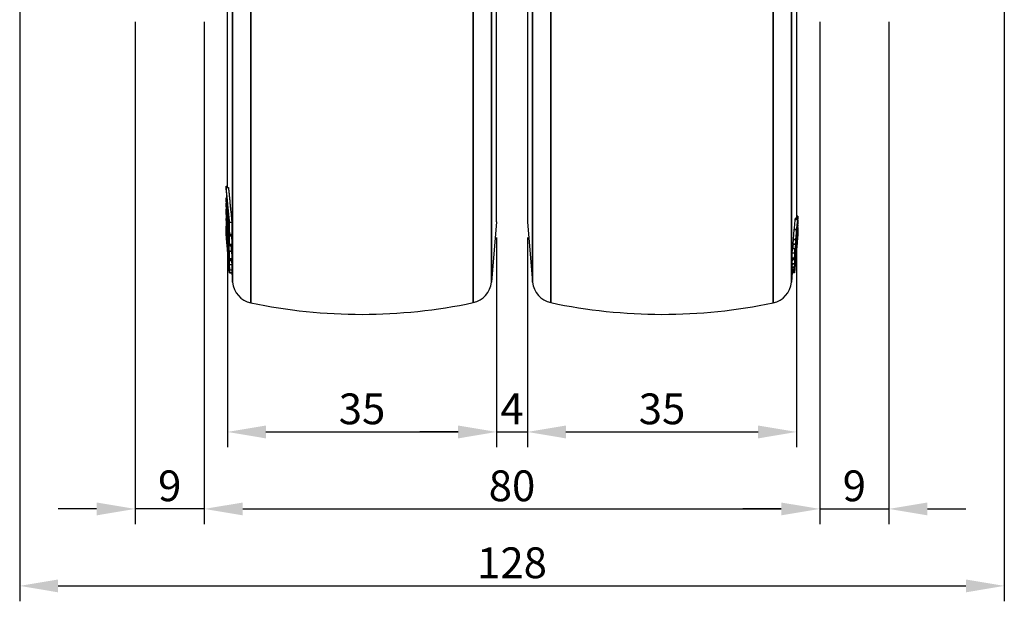
# Model space of a CAD drawing. Units: millimetres. Extents: x 0 to 622, y 0 to 840.
# Drawn here: x 384 to 512, y 111 to 186 of the extents above; entities that cross this region are included whole.
import ezdxf

# ---------------------------------------------------------------- set-up
doc = ezdxf.new("R2010")
doc.units = ezdxf.units.MM
doc.header["$LTSCALE"] = 0.3
doc.layers.get('0').update_dxf_attribs({"color": 3})
doc.layers.add('외형선(ISO)', color=3, linetype='Continuous')
doc.layers.add('좁은 외형선(ISO)', color=3, linetype='Continuous', lineweight=35)
doc.styles.add('GDD', font='romans.shx', dxfattribs={"oblique": 15, "bigfont": 'whgtxt.shx'})
doc.dimstyles.new('GDOK-2X', dxfattribs={"dimscale": 2, "dimtxt": 2, "dimasz": 2.5, "dimexe": 1, "dimexo": 1, "dimgap": 0.5, "dimtad": 1, "dimdsep": 46, "dimtxsty": 'GDD', "dimcen": 0, "dimclrd": 1, "dimclre": 1, "dimclrt": 4, "dimazin": 2, "dimtfac": 0.5, "dimtmove": 0, "dimatfit": 3, "dimfxl": 1, "dimfrac": 2, "dimtolj": 1, "dimarcsym": 0})

# ---------------------------------------------------------------- blocks, each defined once
blk = doc.blocks.new('*D60')
at = {"color": 1, "lineweight": -2, "transparency": 16777216}
for p, q in [((411.45, 162.52), (411.45, 130.78)), ((446.45, 158.06), (446.45, 130.78)), ((416.45, 132.78), (441.45, 132.78))]:
    blk.add_line(p, q, dxfattribs=at)
at = {"color": 1, "transparency": 16777216}
for points in [[(416.45, 133.61), (416.45, 131.94), (411.45, 132.78)], [(441.45, 133.61), (441.45, 131.94), (446.45, 132.78)]]:
    blk.add_solid(points, dxfattribs=at)
at = {"layer": 'Defpoints', "color": 0, "transparency": 16777216}
for p in [(411.45, 164.52), (446.45, 160.06), (446.45, 132.78)]:
    blk.add_point(p, dxfattribs=at)
at = {"color": 4, "transparency": 16777216, "insert": (428.95, 135.78), "char_height": 4, "attachment_point": 5, "style": 'GDD'}
blk.add_mtext('\\A1;35', dxfattribs=at)
blk = doc.blocks.new('*D61')
at = {"color": 1, "lineweight": -2, "transparency": 16777216}
for p, q in [((446.45, 158.06), (446.45, 130.78)), ((450.45, 158.06), (450.45, 130.78)), ((441.45, 132.78), (436.45, 132.78)), ((446.45, 132.78), (450.45, 132.78)), ((455.45, 132.78), (460.45, 132.78))]:
    blk.add_line(p, q, dxfattribs=at)
at = {"color": 1, "transparency": 16777216}
for points in [[(441.45, 133.61), (441.45, 131.94), (446.45, 132.78)], [(455.45, 133.61), (455.45, 131.94), (450.45, 132.78)]]:
    blk.add_solid(points, dxfattribs=at)
at = {"layer": 'Defpoints', "color": 0, "transparency": 16777216}
for p in [(446.45, 160.06), (450.45, 160.06), (450.45, 132.78)]:
    blk.add_point(p, dxfattribs=at)
at = {"color": 4, "transparency": 16777216, "insert": (448.45, 135.78), "char_height": 4, "attachment_point": 5, "style": 'GDD'}
blk.add_mtext('\\A1;4', dxfattribs=at)
blk = doc.blocks.new('*D62')
at = {"color": 1, "lineweight": -2, "transparency": 16777216}
for p, q in [((450.45, 158.06), (450.45, 130.78)), ((485.45, 158.56), (485.45, 130.78)), ((455.45, 132.78), (480.45, 132.78))]:
    blk.add_line(p, q, dxfattribs=at)
at = {"color": 1, "transparency": 16777216}
for points in [[(455.45, 133.61), (455.45, 131.94), (450.45, 132.78)], [(480.45, 133.61), (480.45, 131.94), (485.45, 132.78)]]:
    blk.add_solid(points, dxfattribs=at)
at = {"layer": 'Defpoints', "color": 0, "transparency": 16777216}
for p in [(450.45, 160.06), (485.45, 160.56), (485.45, 132.78)]:
    blk.add_point(p, dxfattribs=at)
at = {"color": 4, "transparency": 16777216, "insert": (467.95, 135.78), "char_height": 4, "attachment_point": 5, "style": 'GDD'}
blk.add_mtext('\\A1;35', dxfattribs=at)
blk = doc.blocks.new('*D63')
at = {"color": 1, "lineweight": -2, "transparency": 16777216}
for p, q in [((408.45, 186.06), (408.45, 120.78)), ((488.45, 186.06), (488.45, 120.78)), ((413.45, 122.78), (483.45, 122.78))]:
    blk.add_line(p, q, dxfattribs=at)
at = {"color": 1, "transparency": 16777216}
for points in [[(413.45, 123.61), (413.45, 121.94), (408.45, 122.78)], [(483.45, 123.61), (483.45, 121.94), (488.45, 122.78)]]:
    blk.add_solid(points, dxfattribs=at)
at = {"layer": 'Defpoints', "color": 0, "transparency": 16777216}
for p in [(408.45, 188.06), (488.45, 188.06), (488.45, 122.78)]:
    blk.add_point(p, dxfattribs=at)
at = {"color": 4, "transparency": 16777216, "insert": (448.45, 125.78), "char_height": 4, "attachment_point": 5, "style": 'GDD'}
blk.add_mtext('\\A1;80', dxfattribs=at)
blk = doc.blocks.new('*D64')
at = {"color": 1, "lineweight": -2, "transparency": 16777216}
for p, q in [((399.45, 186.06), (399.45, 120.78)), ((408.45, 186.06), (408.45, 120.78)), ((394.45, 122.78), (389.45, 122.78)), ((408.45, 122.78), (399.45, 122.78)), ((413.45, 122.78), (418.45, 122.78))]:
    blk.add_line(p, q, dxfattribs=at)
at = {"color": 1, "transparency": 16777216}
for points in [[(394.45, 123.61), (394.45, 121.94), (399.45, 122.78)], [(413.45, 123.61), (413.45, 121.94), (408.45, 122.78)]]:
    blk.add_solid(points, dxfattribs=at)
at = {"layer": 'Defpoints', "color": 0, "transparency": 16777216}
for p in [(399.45, 188.06), (408.45, 188.06), (399.45, 122.78)]:
    blk.add_point(p, dxfattribs=at)
at = {"color": 4, "transparency": 16777216, "insert": (403.95, 125.78), "char_height": 4, "attachment_point": 5, "style": 'GDD'}
blk.add_mtext('\\A1;9', dxfattribs=at)
blk = doc.blocks.new('*D65')
at = {"color": 1, "lineweight": -2, "transparency": 16777216}
for p, q in [((488.45, 186.06), (488.45, 120.78)), ((497.45, 186.06), (497.45, 120.78)), ((483.45, 122.78), (478.45, 122.78)), ((488.45, 122.78), (497.45, 122.78)), ((502.45, 122.78), (507.45, 122.78))]:
    blk.add_line(p, q, dxfattribs=at)
at = {"color": 1, "transparency": 16777216}
for points in [[(483.45, 123.61), (483.45, 121.94), (488.45, 122.78)], [(502.45, 123.61), (502.45, 121.94), (497.45, 122.78)]]:
    blk.add_solid(points, dxfattribs=at)
at = {"layer": 'Defpoints', "color": 0, "transparency": 16777216}
for p in [(488.45, 188.06), (497.45, 188.06), (497.45, 122.78)]:
    blk.add_point(p, dxfattribs=at)
at = {"color": 4, "transparency": 16777216, "insert": (492.95, 125.78), "char_height": 4, "attachment_point": 5, "style": 'GDD'}
blk.add_mtext('\\A1;9', dxfattribs=at)
blk = doc.blocks.new('*D66')
at = {"color": 1, "lineweight": -2, "transparency": 16777216}
for p, q in [((384.45, 203.56), (384.45, 110.78)), ((512.45, 203.56), (512.45, 110.78)), ((389.45, 112.78), (507.45, 112.78))]:
    blk.add_line(p, q, dxfattribs=at)
at = {"color": 1, "transparency": 16777216}
for points in [[(389.45, 113.61), (389.45, 111.94), (384.45, 112.78)], [(507.45, 113.61), (507.45, 111.94), (512.45, 112.78)]]:
    blk.add_solid(points, dxfattribs=at)
at = {"layer": 'Defpoints', "color": 0, "transparency": 16777216}
for p in [(384.45, 205.56), (512.45, 205.56), (512.45, 112.78)]:
    blk.add_point(p, dxfattribs=at)
at = {"color": 4, "transparency": 16777216, "insert": (448.45, 115.78), "char_height": 4, "attachment_point": 5, "style": 'GDD'}
blk.add_mtext('\\A1;128', dxfattribs=at)

msp = doc.modelspace()

# ---------------------------------------------------------------- linework, layer by layer
at = {"layer": '외형선(ISO)'}
for p, q in [((411.449, 164.516), (411.449, 260.556)), ((446.449, 160.058), (446.449, 261.058)), ((450.449, 261.058), (450.449, 160.058)), ((485.449, 256.6), (485.449, 160.56)), ((411.288, 164.516), (411.59, 164.516)), ((411.294, 164.709), (411.449, 164.709)), ((411.29, 163.194), (411.386, 163.194)), ((411.292, 162.886), (411.416, 162.886)), ((411.289, 162.496), (411.449, 162.496)), ((411.297, 162.052), (411.484, 162.052)), ((411.449, 162.052), (411.449, 162.547)), ((411.287, 160.522), (411.357, 160.522)), ((411.291, 160.283), (411.287, 160.331)), ((411.287, 160.331), (411.371, 160.331)), ((411.289, 161.247), (411.309, 161.247)), ((411.291, 160.283), (411.375, 160.283)), ((411.534, 160.711), (411.628, 160.711)), ((411.726, 160.031), (412.027, 160.031)), ((446.449, 160.058), (445.766, 152.252)), ((450.449, 160.058), (451.132, 152.252)), ((485.611, 160.56), (485.31, 160.56)), ((485.608, 160.815), (485.449, 160.815)), ((411.287, 159.497), (411.319, 159.497)), ((411.287, 159.177), (411.342, 159.177)), ((411.289, 158.842), (411.306, 158.842)), ((411.291, 158.91), (411.3, 158.91)), ((485.482, 158.826), (485.443, 158.826)), ((485.612, 159.655), (485.566, 159.655)), ((485.614, 159.063), (485.584, 159.063)), ((485.615, 158.759), (485.595, 158.759)), ((485.608, 159.233), (485.596, 159.233)), ((485.608, 159.356), (485.605, 159.356)), ((411.287, 158.477), (411.29, 158.477)), ((411.289, 158.538), (411.333, 158.538)), ((411.291, 158.502), (411.337, 158.502)), ((411.727, 158.472), (412.028, 158.472)), ((485.398, 157.922), (485.367, 157.922)), ((485.481, 158.642), (485.426, 158.642)), ((485.474, 157.741), (485.436, 157.741)), ((485.475, 157.878), (485.447, 157.878)), ((485.609, 158.538), (485.601, 158.538)), ((485.616, 158.574), (485.604, 158.574)), ((485.61, 158.467), (485.606, 158.467)), ((485.609, 158.448), (485.606, 158.413)), ((485.609, 158.629), (485.609, 158.629)), ((411.377, 157.433), (411.541, 155.565)), ((411.717, 156.978), (412.018, 156.978)), ((485.221, 156.557), (484.919, 156.557)), ((485.313, 157.129), (485.011, 157.129)), ((485.324, 157.123), (485.023, 157.123)), ((485.38, 157.119), (485.337, 157.119)), ((485.363, 156.744), (485.353, 156.744)), ((485.465, 156.837), (485.454, 156.837)), ((411.679, 155.064), (411.98, 155.064)), ((411.723, 155.198), (412.024, 155.198)), ((485.172, 156.023), (484.871, 156.023)), ((485.172, 155.335), (484.871, 155.335)), ((485.23, 156.106), (485.222, 156.106)), ((485.298, 155.921), (485.273, 155.921)), ((485.309, 155.058), (485.3, 155.058)), ((485.323, 155.176), (485.31, 155.176)), ((485.324, 155.196), (485.311, 155.196)), ((485.324, 155.242), (485.315, 155.242)), ((485.323, 155.262), (485.317, 155.262)), ((411.727, 154.515), (412.028, 154.515)), ((411.727, 153.853), (412.028, 153.853)), ((485.168, 154.166), (484.867, 154.166)), ((485.17, 154.092), (484.869, 154.092)), ((485.17, 153.613), (484.869, 153.613)), ((485.171, 154.578), (484.87, 154.578)), ((485.173, 153.889), (484.872, 153.889)), ((485.173, 153.815), (484.872, 153.815)), ((485.221, 154.016), (485.209, 154.016)), ((485.222, 154.094), (485.216, 154.094)), ((485.23, 154.182), (485.224, 154.182)), ((411.725, 153.491), (412.027, 153.491)), ((411.725, 153.457), (412.026, 153.457)), ((411.728, 153.502), (412.029, 153.502)), ((411.728, 153.446), (412.027, 153.446)), ((412.023, 153.491), (412.134, 152.225)), ((484.878, 153.538), (484.763, 152.225)), ((485.168, 153.538), (484.867, 153.538)), ((485.172, 153.461), (484.872, 153.461))]:
    msp.add_line(p, q, dxfattribs=at)
for centre, radius, start, end in [((415.123, 152.487), 3, 185, 258.1459), ((442.777, 152.514), 3, 281.9663, 355), ((454.12, 152.514), 3, 185, 258.0337), ((481.775, 152.487), 3, 281.8541, 355), ((428.886, 218.058), 70, 258.1459, 281.9663), ((468.012, 218.058), 70, 258.0337, 281.8541)]:
    msp.add_arc(centre, radius, start, end, dxfattribs=at)
for points, weights in [([(411.288, 164.516), (411.288, 164.36), (411.287, 164.204)], [1.00264515857, 1.00274599529, 1.00280088661]), ([(411.287, 164.204), (411.383, 163.216), (411.484, 162.184)], [1.04252563686, 1.02126994216, 1]), ([(411.726, 160.031), (411.497, 162.376), (411.288, 164.516)], [1, 1.0466326839, 1.09314420215]), ([(411.292, 164.516), (411.293, 164.613), (411.294, 164.709)], [1.00300285931, 1.00292444161, 1.00282794753]), ([(411.59, 164.516), (411.798, 162.376), (412.027, 160.031)], [1.09314420215, 1.0466326839, 1]), ([(411.292, 162.886), (411.291, 163.04), (411.29, 163.194)], [1.00249769637, 1.0026155042, 1.00268743884]), ([(411.33, 162.496), (411.311, 162.692), (411.292, 162.886)], [1.08391855217, 1.08826547892, 1.09261116197]), ([(411.382, 163.194), (411.375, 163.283), (411.368, 163.372)], [1.01437533271, 1.01539448868, 1.01641181341]), ([(411.287, 162.004), (411.287, 162.25), (411.289, 162.496)], [1.01137265583, 1.01131616892, 1.01107998461]), ([(411.289, 161.247), (411.287, 161.488), (411.287, 161.729)], [1.01112078496, 1.01133648809, 1.01137962764]), ([(411.484, 162.184), (411.483, 161.697), (411.485, 161.209)], [1.00800592335, 1.00816463187, 1.00790748718]), ([(411.534, 160.711), (411.531, 161.198), (411.533, 161.686)], [1.00782892594, 1.00808087313, 1.00792537278]), ([(411.533, 161.686), (411.603, 160.962), (411.676, 160.217)], [1.02937086185, 1.01468869453, 1]), ([(411.287, 160.331), (411.286, 160.427), (411.287, 160.522)], [1.00176620249, 1.00178916837, 1.00176620249]), ([(411.357, 160.522), (411.323, 160.887), (411.289, 161.247)], [1.07736571944, 1.08511593797, 1.0928624503]), ([(411.485, 161.209), (411.509, 160.961), (411.534, 160.711)], [1.0099671135, 1.00498419008, 1]), ([(411.676, 160.217), (411.674, 159.594), (411.678, 158.97)], [1.00984333322, 1.01003107387, 1.00959013643]), ([(411.727, 158.472), (411.722, 159.251), (411.726, 160.031)], [1.01199702728, 1.01253880264, 1.0121150379]), ([(412.027, 160.031), (412.023, 159.251), (412.028, 158.472)], [1.0121150379, 1.01253880264, 1.01199702728]), ([(485.608, 160.815), (485.609, 160.687), (485.61, 160.56)], [1.0042311072, 1.0044046259, 1.00449074632]), ([(411.287, 159.177), (411.286, 159.122), (411.287, 159.066)], [1.00105315862, 1.00107610815, 1.00105315861]), ([(411.675, 154.788), (411.473, 157.073), (411.287, 159.177)], [1, 1.04238554874, 1.08474854]), ([(411.287, 159.066), (411.473, 156.961), (411.675, 154.677)], [1.08474853986, 1.04238554868, 1]), ([(411.289, 158.842), (411.29, 158.876), (411.291, 158.91)], [1.00091960748, 1.00080699446, 1.00064421029]), ([(411.314, 158.538), (411.301, 158.691), (411.289, 158.842)], [1.01713044282, 1.01912762744, 1.02111921627]), ([(411.678, 158.97), (411.702, 158.722), (411.727, 158.472)], [1.00948346678, 1.00474254065, 1]), ([(485.614, 159.063), (485.402, 156.729), (485.168, 154.166)], [1.08270431947, 1.04170288787, 1]), ([(485.26, 154.84), (485.445, 156.995), (485.615, 158.995)], [1.00094313102, 1.03212344657, 1.0626761869]), ([(485.615, 158.759), (485.445, 156.873), (485.26, 154.84)], [1.06167488806, 1.03115093598, 1]), ([(485.482, 158.826), (485.482, 158.734), (485.481, 158.642)], [1.00165915248, 1.00161108807, 1.00152355402]), ([(485.608, 159.233), (485.601, 159.148), (485.593, 159.063)], [1.09618924563, 1.09438891245, 1.09258852571]), ([(485.608, 159.356), (485.608, 159.295), (485.608, 159.233)], [1.00115842538, 1.00117110925, 1.00114211803]), ([(485.61, 158.931), (485.611, 158.845), (485.611, 158.759)], [1.003232871, 1.00340577659, 1.00335868107]), ([(485.615, 158.995), (485.615, 159.029), (485.614, 159.063)], [1.00078421505, 1.00072892849, 1.00064206194]), ([(485.614, 158.691), (485.615, 158.725), (485.615, 158.759)], [1.00050398872, 1.00059084329, 1.00064612224]), ([(411.287, 158.477), (411.286, 158.474), (411.287, 158.471)], [1.00005592363, 1.00006714114, 1.00005592362]), ([(411.624, 154.663), (411.448, 156.638), (411.287, 158.477)], [1, 1.02795041608, 1.05517341544]), ([(411.287, 158.471), (411.331, 157.957), (411.377, 157.433)], [1.05517341564, 1.04748880875, 1.03974623835]), ([(411.29, 158.498), (411.289, 158.518), (411.289, 158.538)], [1.00050023366, 1.0005834147, 1.00064937741]), ([(411.291, 158.502), (411.29, 158.498), (411.289, 158.493)], [1.00007978992, 1.00023321906, 1.00034087301]), ([(411.289, 158.493), (411.45, 156.646), (411.624, 154.663)], [1.07120121118, 1.03563938852, 1]), ([(411.728, 153.502), (411.5, 156.116), (411.291, 158.502)], [1, 1.04591595057, 1.091649999]), ([(485.168, 153.538), (485.402, 156.235), (485.614, 158.691)], [1.00056523851, 1.04229169864, 1.08331630605]), ([(485.17, 154.092), (485.339, 155.952), (485.497, 157.69)], [1, 1.02972403376, 1.05908031494]), ([(485.497, 157.69), (485.341, 155.853), (485.173, 153.889)], [1.05532618401, 1.02838726164, 1.00092734402]), ([(485.183, 155.448), (485.283, 156.532), (485.379, 157.573)], [1, 1.01890145498, 1.03773674106]), ([(485.397, 157.762), (485.398, 157.842), (485.398, 157.922)], [1.00131568581, 1.00138048319, 1.00141648537]), ([(485.609, 158.538), (485.539, 157.7), (485.465, 156.837)], [1.02026797329, 1.01058870045, 1.00062479907]), ([(485.465, 156.816), (485.537, 157.627), (485.606, 158.413)], [1, 1.00974358713, 1.01921482351]), ([(485.474, 157.741), (485.484, 157.856), (485.494, 157.97)], [1, 1.00212910187, 1.00425794458]), ([(485.475, 157.878), (485.474, 157.81), (485.474, 157.741)], [1.00125391436, 1.00120602636, 1.00111881354]), ([(485.493, 158.078), (485.484, 157.978), (485.475, 157.878)], [1.0037718942, 1.00188600223, 1]), ([(485.503, 157.265), (485.558, 157.899), (485.61, 158.518)], [1.00037018188, 1.00779546107, 1.0150677436]), ([(485.61, 158.467), (485.558, 157.873), (485.503, 157.265)], [1.01469212299, 1.00742253151, 1]), ([(485.609, 158.629), (485.607, 158.601), (485.604, 158.574)], [1.01036058625, 1.00983621102, 1.00931181975]), ([(485.609, 158.638), (485.609, 158.633), (485.609, 158.629)], [1.00318377203, 1.00317378054, 1.0031632494]), ([(485.61, 158.518), (485.61, 158.528), (485.609, 158.538)], [1.00033873736, 1.00028438329, 1.00018837221]), ([(485.609, 158.448), (485.61, 158.457), (485.61, 158.467)], [1.00004577786, 1.00013648249, 1.00018871411]), ([(411.725, 153.457), (411.548, 155.479), (411.384, 157.363)], [1, 1.02772043392, 1.05472274767]), ([(411.384, 157.363), (411.548, 155.495), (411.725, 153.491)], [1.05475722864, 1.02773679614, 1]), ([(484.871, 156.023), (484.895, 156.292), (484.919, 156.557)], [1, 1.00479479188, 1.00958844992]), ([(485.497, 157.392), (485.339, 155.566), (485.17, 153.613)], [1.05954339892, 1.03017428154, 1.0004372508]), ([(485.221, 156.557), (485.196, 156.292), (485.172, 156.023)], [1.00958844992, 1.00479479188, 1]), ([(485.173, 153.815), (485.341, 155.664), (485.497, 157.392)], [1, 1.02743447628, 1.05434844001]), ([(485.222, 156.022), (485.223, 156.29), (485.221, 156.557)], [1.00464859034, 1.00473861616, 1.00452708107]), ([(485.465, 156.837), (485.395, 156.061), (485.323, 155.262)], [1.0193560202, 1.00979360112, 1]), ([(485.323, 155.176), (485.395, 156.008), (485.465, 156.816)], [1.00015449448, 1.00994960864, 1.01951350504]), ([(485.427, 156.388), (485.376, 155.798), (485.324, 155.196)], [1.01410056495, 1.00720582996, 1.00019202821]), ([(485.324, 155.242), (485.376, 155.821), (485.427, 156.388)], [1, 1.00701245516, 1.01390586643]), ([(485.363, 156.744), (485.385, 156.988), (485.406, 157.23)], [1, 1.00454936052, 1.00909856622]), ([(485.363, 156.779), (485.363, 156.761), (485.363, 156.744)], [1.00031851518, 1.00031808992, 1.00031511313]), ([(485.406, 157.23), (485.406, 157.254), (485.406, 157.278)], [1.00042500743, 1.00042904976, 1.00042847229]), ([(411.679, 155.064), (411.676, 154.926), (411.675, 154.788)], [1.0023893746, 1.00267691038, 1.00272522456]), ([(411.727, 154.515), (411.703, 154.791), (411.679, 155.064)], [1, 1.00473212837, 1.00946254772]), ([(411.94, 155.198), (411.946, 155.131), (411.952, 155.064)], [1.00734588641, 1.00613687093, 1.0049278371]), ([(411.98, 155.064), (412.004, 154.791), (412.028, 154.515)], [1.00946254772, 1.00473212837, 1]), ([(484.871, 155.335), (484.874, 155.679), (484.871, 156.023)], [1.0058007993, 1.00602201881, 1.00575543297]), ([(485.172, 156.023), (485.175, 155.679), (485.172, 155.335)], [1.00575543296, 1.00602201881, 1.0058007993]), ([(485.172, 155.335), (485.178, 155.392), (485.183, 155.448)], [1, 1.00100596189, 1.00201188254]), ([(485.23, 156.106), (485.226, 156.064), (485.222, 156.022)], [1.00153798191, 1.00076899713, 1]), ([(485.297, 155.79), (485.298, 155.855), (485.298, 155.921)], [1.00104606404, 1.00111746998, 1.00115545602]), ([(485.323, 155.262), (485.324, 155.252), (485.324, 155.242)], [1.00017727174, 1.00025745642, 1.0003007615]), ([(485.324, 155.196), (485.324, 155.186), (485.323, 155.176)], [1.00017754842, 1.00013424868, 1.00005407387]), ([(411.675, 154.677), (411.676, 154.539), (411.679, 154.401)], [1.00241339295, 1.0023649928, 1.00207644441]), ([(411.679, 154.401), (411.703, 154.128), (411.727, 153.853)], [1.00946191388, 1.00473181287, 1]), ([(411.727, 153.853), (411.721, 154.184), (411.727, 154.515)], [1.00569253403, 1.00637437606, 1.00569371804]), ([(411.999, 153.853), (412.014, 153.678), (412.029, 153.502)], [1.00592180792, 1.00296128226, 1]), ([(412.028, 154.515), (412.022, 154.184), (412.028, 153.853)], [1.00569371804, 1.00637437606, 1.00569253403]), ([(484.867, 154.166), (484.886, 154.373), (484.904, 154.578)], [1, 1.00323903976, 1.00647384796]), ([(484.869, 154.092), (484.868, 154.129), (484.867, 154.166)], [1.0008782915, 1.00077589451, 1.00064180058]), ([(484.867, 153.538), (484.868, 153.575), (484.869, 153.613)], [1.00041211913, 1.0005461823, 1.0006485558]), ([(484.869, 153.613), (484.878, 153.714), (484.887, 153.815)], [1.00043725078, 1.00193986677, 1.00344154338]), ([(484.872, 153.889), (484.881, 153.991), (484.89, 154.092)], [1.00092734402, 1.00231080643, 1.00369294642]), ([(484.872, 153.815), (484.872, 153.852), (484.872, 153.889)], [1.00064602965, 1.00066191127, 1.00064602966]), ([(485.168, 154.166), (485.169, 154.129), (485.17, 154.092)], [1.00064180058, 1.00077589451, 1.0008782915]), ([(485.17, 153.613), (485.169, 153.575), (485.168, 153.538)], [1.0006485558, 1.0005461823, 1.00041211913]), ([(485.221, 154.016), (485.196, 153.74), (485.172, 153.461)], [1.00958844992, 1.00479479188, 1]), ([(485.173, 153.889), (485.174, 153.852), (485.173, 153.815)], [1.00064602966, 1.00066191127, 1.00064602965]), ([(485.222, 154.094), (485.223, 154.055), (485.221, 154.016)], [1.00069017874, 1.00077984985, 1.00056914823]), ([(485.23, 154.182), (485.226, 154.138), (485.222, 154.094)], [1.00153798191, 1.00076899713, 1]), ([(411.725, 153.491), (411.726, 153.496), (411.728, 153.502)], [1.00037315978, 1.00027022935, 1.00009810456]), ([(411.728, 153.446), (411.726, 153.452), (411.725, 153.457)], [1, 1.00017210791, 1.00027502826]), ([(412.029, 153.502), (412.028, 153.496), (412.027, 153.491)], [1.00009810456, 1.00027022935, 1.00037315978])]:
    msp.add_rational_spline(points, weights, degree=2, dxfattribs=at)
for points, knots in [([(411.34, 161.876), (411.322, 161.987), (411.308, 162.049), (411.288, 162.055), (411.284, 161.997), (411.284, 161.893)], [-0.17465608, -0.17465608, -0.17465608, -0.17465608, -0.08795129, -0.08795129, 0, 0, 0, 0]), ([(411.284, 161.893), (411.284, 161.789), (411.288, 161.644), (411.308, 161.254), (411.322, 161.024), (411.34, 160.764)], [-0.17431416, -0.17431416, -0.17431416, -0.17431416, -0.08661692, -0.08661692, 0, 0, 0, 0]), ([(411.333, 161.374), (411.333, 161.442), (411.336, 161.474), (411.349, 161.461), (411.36, 161.412), (411.372, 161.335)], [-0.11752738, -0.11752738, -0.11752738, -0.11752738, -0.05995534, -0.05995534, 0, 0, 0, 0]), ([(411.372, 160.594), (411.359, 160.774), (411.349, 160.938), (411.336, 161.207), (411.333, 161.306), (411.333, 161.374)], [-0.11718339, -0.11718339, -0.11718339, -0.11718339, -0.05731656, -0.05731656, 0, 0, 0, 0]), ([(411.511, 160.332), (411.492, 160.533), (411.473, 160.728), (411.438, 161.078), (411.421, 161.234), (411.38, 161.59), (411.359, 161.758), (411.34, 161.876)], [-0.21450893, -0.21450893, -0.21450893, -0.21450893, -0.14992257, -0.14992257, -0.09098252, -0.09098252, 0, 0, 0, 0]), ([(411.372, 161.335), (411.379, 161.287), (411.388, 161.226), (411.407, 161.072), (411.417, 160.98), (411.454, 160.643), (411.482, 160.357), (411.508, 160.071)], [-0.16772495, -0.16772495, -0.16772495, -0.16772495, -0.13099853, -0.13099853, -0.09191282, -0.09191282, 0, 0, 0, 0]), ([(411.34, 160.005), (411.322, 160.144), (411.308, 160.235), (411.288, 160.303), (411.284, 160.276), (411.284, 160.201)], [-0.17465608, -0.17465608, -0.17465608, -0.17465608, -0.08795129, -0.08795129, 0, 0, 0, 0]), ([(411.284, 160.201), (411.284, 160.127), (411.288, 160.01), (411.308, 159.668), (411.322, 159.456), (411.34, 159.211)], [-0.17431416, -0.17431416, -0.17431416, -0.17431416, -0.08661692, -0.08661692, 0, 0, 0, 0]), ([(411.34, 160.764), (411.35, 160.612), (411.362, 160.455), (411.387, 160.126), (411.4, 159.958), (411.445, 159.416), (411.478, 159.048), (411.511, 158.699)], [-0.21370424, -0.21370424, -0.21370424, -0.21370424, -0.1632387, -0.1632387, -0.11233517, -0.11233517, 0, 0, 0, 0]), ([(411.511, 158.324), (411.492, 158.531), (411.473, 158.735), (411.438, 159.106), (411.421, 159.274), (411.38, 159.665), (411.359, 159.858), (411.34, 160.005)], [-0.21450893, -0.21450893, -0.21450893, -0.21450893, -0.14992257, -0.14992257, -0.09098252, -0.09098252, 0, 0, 0, 0]), ([(411.508, 158.96), (411.491, 159.15), (411.472, 159.348), (411.44, 159.72), (411.425, 159.896), (411.396, 160.253), (411.383, 160.429), (411.372, 160.594)], [-0.16889304, -0.16889304, -0.16889304, -0.16889304, -0.1077122, -0.1077122, -0.05515978, -0.05515978, 0, 0, 0, 0]), ([(411.508, 160.071), (411.526, 159.882), (411.544, 159.683), (411.577, 159.311), (411.591, 159.135), (411.619, 158.778), (411.632, 158.603), (411.643, 158.437)], [-0.16887688, -0.16887688, -0.16887688, -0.16887688, -0.10769352, -0.10769352, -0.05514329, -0.05514329, 0, 0, 0, 0]), ([(411.677, 158.267), (411.667, 158.419), (411.657, 158.576), (411.632, 158.905), (411.62, 159.073), (411.576, 159.615), (411.543, 159.983), (411.511, 160.332)], [-0.21366726, -0.21366726, -0.21366726, -0.21366726, -0.1632139, -0.1632139, -0.11232206, -0.11232206, 0, 0, 0, 0]), ([(485.144, 159.064), (485.167, 159.316), (485.191, 159.565), (485.225, 159.911), (485.237, 160.027), (485.259, 160.229), (485.269, 160.314), (485.278, 160.383)], [0, 0, 0, 0, 0.07873887, 0.07873887, 0.12299764, 0.12299764, 0.16569197, 0.16569197, 0.16569197, 0.16569197]), ([(485.278, 160.383), (485.29, 160.471), (485.299, 160.529), (485.307, 160.556), (485.308, 160.56), (485.31, 160.56)], [0, 0, 0, 0, 0.054489953, 0.054489953, 0.070602044, 0.070602044, 0.070602044, 0.070602044]), ([(485.579, 160.383), (485.572, 160.322), (485.563, 160.249), (485.544, 160.077), (485.533, 159.979), (485.498, 159.63), (485.471, 159.349), (485.445, 159.064)], [-0.16550217, -0.16550217, -0.16550217, -0.16550217, -0.12797003, -0.12797003, -0.08894992, -0.08894992, 0, 0, 0, 0]), ([(485.611, 160.324), (485.61, 160.246), (485.606, 160.134), (485.591, 159.88), (485.585, 159.774), (485.577, 159.655)], [-0.15180816, -0.15180816, -0.15180816, -0.15180816, -0.07323662, -0.07323662, -0.02709703, -0.02709703, -0.02709703, -0.02709703]), ([(485.616, 160.497), (485.616, 160.551), (485.613, 160.573), (485.6, 160.53), (485.591, 160.472), (485.579, 160.383)], [-0.11458354, -0.11458354, -0.11458354, -0.11458354, -0.05518473, -0.05518473, 0, 0, 0, 0]), ([(485.582, 159.867), (485.587, 159.944), (485.592, 160.016), (485.601, 160.148), (485.605, 160.207), (485.613, 160.371), (485.616, 160.447), (485.616, 160.497)], [-0.10722545, -0.10722545, -0.10722545, -0.10722545, -0.08083602, -0.08083602, -0.05492879, -0.05492879, 0, 0, 0, 0]), ([(411.281, 159.429), (411.281, 159.467), (411.283, 159.493), (411.286, 159.497), (411.286, 159.497), (411.287, 159.497)], [-0.160132211, -0.160132211, -0.160132211, -0.160132211, -0.098050852, -0.098050852, -0.093104994, -0.093104994, -0.093104994, -0.093104994]), ([(411.333, 159.664), (411.333, 159.713), (411.336, 159.725), (411.349, 159.67), (411.36, 159.601), (411.372, 159.505)], [-0.11752738, -0.11752738, -0.11752738, -0.11752738, -0.05995534, -0.05995534, 0, 0, 0, 0]), ([(411.372, 158.976), (411.359, 159.145), (411.349, 159.297), (411.336, 159.535), (411.333, 159.616), (411.333, 159.664)], [-0.11718339, -0.11718339, -0.11718339, -0.11718339, -0.05731656, -0.05731656, 0, 0, 0, 0]), ([(411.34, 159.211), (411.35, 159.068), (411.362, 158.917), (411.387, 158.598), (411.4, 158.433), (411.445, 157.894), (411.478, 157.519), (411.511, 157.158)], [-0.21370424, -0.21370424, -0.21370424, -0.21370424, -0.1632387, -0.1632387, -0.11233517, -0.11233517, 0, 0, 0, 0]), ([(411.372, 159.505), (411.379, 159.445), (411.388, 159.373), (411.407, 159.199), (411.417, 159.097), (411.454, 158.733), (411.482, 158.433), (411.508, 158.138)], [-0.16772495, -0.16772495, -0.16772495, -0.16772495, -0.13099853, -0.13099853, -0.09191282, -0.09191282, 0, 0, 0, 0]), ([(411.508, 157.344), (411.491, 157.541), (411.472, 157.744), (411.44, 158.121), (411.425, 158.298), (411.396, 158.649), (411.383, 158.82), (411.372, 158.976)], [-0.16889304, -0.16889304, -0.16889304, -0.16889304, -0.1077122, -0.1077122, -0.05515978, -0.05515978, 0, 0, 0, 0]), ([(411.643, 157.696), (411.636, 157.744), (411.627, 157.806), (411.609, 157.959), (411.599, 158.051), (411.563, 158.388), (411.535, 158.674), (411.508, 158.96)], [-0.16770613, -0.16770613, -0.16770613, -0.16770613, -0.13098562, -0.13098562, -0.09190574, -0.09190574, 0, 0, 0, 0]), ([(485.04, 157.799), (485.05, 157.939), (485.061, 158.088), (485.084, 158.375), (485.095, 158.506), (485.119, 158.78), (485.132, 158.925), (485.144, 159.064)], [0, 0, 0, 0, 0.0479085, 0.0479085, 0.0870572, 0.0870572, 0.13088375, 0.13088375, 0.13088375, 0.13088375]), ([(485.445, 159.064), (485.433, 158.924), (485.42, 158.779), (485.396, 158.506), (485.385, 158.377), (485.363, 158.09), (485.351, 157.94), (485.341, 157.799)], [-0.13088988, -0.13088988, -0.13088988, -0.13088988, -0.0869657, -0.0869657, -0.04821848, -0.04821848, 0, 0, 0, 0]), ([(485.368, 157.929), (485.372, 157.987), (485.377, 158.05), (485.388, 158.191), (485.394, 158.271), (485.418, 158.548), (485.437, 158.765), (485.454, 158.957)], [-0.10308192, -0.10308192, -0.10308192, -0.10308192, -0.08323889, -0.08323889, -0.05994676, -0.05994676, 0, 0, 0, 0]), ([(485.454, 158.957), (485.468, 159.104), (485.482, 159.252), (485.506, 159.503), (485.516, 159.613), (485.535, 159.788), (485.543, 159.858), (485.549, 159.91)], [-0.11564584, -0.11564584, -0.11564584, -0.11564584, -0.069643, -0.069643, -0.03184811, -0.03184811, 0, 0, 0, 0]), ([(485.481, 158.642), (485.503, 158.89), (485.526, 159.151), (485.559, 159.563), (485.571, 159.722), (485.582, 159.867)], [-0.12561114, -0.12561114, -0.12561114, -0.12561114, -0.05011515, -0.05011515, 0, 0, 0, 0]), ([(485.552, 159.666), (485.548, 159.615), (485.544, 159.561), (485.535, 159.442), (485.53, 159.376), (485.511, 159.153), (485.496, 158.983), (485.482, 158.826)], [-0.084873276, -0.084873276, -0.084873276, -0.084873276, -0.067479013, -0.067479013, -0.047868696, -0.047868696, 0, 0, 0, 0]), ([(485.483, 158.291), (485.491, 158.385), (485.499, 158.48), (485.515, 158.645), (485.522, 158.719), (485.535, 158.854), (485.541, 158.913), (485.547, 158.96)], [-0.079019792, -0.079019792, -0.079019792, -0.079019792, -0.050094966, -0.050094966, -0.025397011, -0.025397011, 0, 0, 0, 0]), ([(485.579, 159.439), (485.573, 159.387), (485.567, 159.328), (485.553, 159.194), (485.545, 159.122), (485.521, 158.875), (485.504, 158.688), (485.486, 158.492)], [-0.11698857, -0.11698857, -0.11698857, -0.11698857, -0.08847417, -0.08847417, -0.06028688, -0.06028688, 0, 0, 0, 0]), ([(485.549, 158.762), (485.542, 158.662), (485.533, 158.553), (485.514, 158.316), (485.503, 158.197), (485.493, 158.078)], [-0.072441761, -0.072441761, -0.072441761, -0.072441761, -0.03641717, -0.03641717, 0, 0, 0, 0]), ([(485.494, 157.97), (485.51, 158.146), (485.525, 158.323), (485.555, 158.679), (485.568, 158.845), (485.579, 158.998)], [-0.10923588, -0.10923588, -0.10923588, -0.10923588, -0.05512444, -0.05512444, 0, 0, 0, 0]), ([(485.547, 158.96), (485.55, 158.989), (485.553, 159.014), (485.558, 159.054), (485.561, 159.068), (485.566, 159.095), (485.567, 159.087), (485.567, 159.063)], [-0.067829142, -0.067829142, -0.067829142, -0.067829142, -0.05148184, -0.05148184, -0.035201382, -0.035201382, 0, 0, 0, 0]), ([(485.549, 159.91), (485.552, 159.933), (485.555, 159.951), (485.56, 159.979), (485.561, 159.988), (485.566, 159.999), (485.567, 159.984), (485.567, 159.954)], [-0.061002318, -0.061002318, -0.061002318, -0.061002318, -0.046602484, -0.046602484, -0.032053539, -0.032053539, 0, 0, 0, 0]), ([(485.567, 159.063), (485.567, 159.044), (485.566, 159.011), (485.56, 158.906), (485.555, 158.839), (485.549, 158.762)], [-0.055902402, -0.055902402, -0.055902402, -0.055902402, -0.027897569, -0.027897569, 0, 0, 0, 0]), ([(485.567, 159.954), (485.567, 159.931), (485.566, 159.895), (485.561, 159.794), (485.557, 159.734), (485.552, 159.666)], [-0.049106599, -0.049106599, -0.049106599, -0.049106599, -0.023650658, -0.023650658, 0, 0, 0, 0]), ([(485.616, 159.607), (485.616, 159.658), (485.613, 159.674), (485.598, 159.594), (485.59, 159.532), (485.579, 159.439)], [-0.12521036, -0.12521036, -0.12521036, -0.12521036, -0.05130889, -0.05130889, 0, 0, 0, 0]), ([(485.579, 158.998), (485.585, 159.077), (485.591, 159.151), (485.6, 159.283), (485.604, 159.342), (485.613, 159.499), (485.616, 159.568), (485.616, 159.607)], [-0.11402908, -0.11402908, -0.11402908, -0.11402908, -0.08569469, -0.08569469, -0.05805823, -0.05805823, 0, 0, 0, 0]), ([(411.508, 158.138), (411.526, 157.941), (411.544, 157.737), (411.577, 157.361), (411.591, 157.184), (411.619, 156.833), (411.632, 156.662), (411.643, 156.506)], [-0.16887688, -0.16887688, -0.16887688, -0.16887688, -0.10769352, -0.10769352, -0.05514329, -0.05514329, 0, 0, 0, 0]), ([(411.511, 158.699), (411.529, 158.498), (411.548, 158.303), (411.583, 157.953), (411.599, 157.797), (411.639, 157.441), (411.659, 157.273), (411.677, 157.156)], [-0.21447633, -0.21447633, -0.21447633, -0.21447633, -0.14988391, -0.14988391, -0.09094495, -0.09094495, 0, 0, 0, 0]), ([(411.677, 156.271), (411.667, 156.414), (411.657, 156.565), (411.632, 156.884), (411.62, 157.049), (411.576, 157.588), (411.543, 157.963), (411.511, 158.324)], [-0.21366726, -0.21366726, -0.21366726, -0.21366726, -0.1632139, -0.1632139, -0.11232206, -0.11232206, 0, 0, 0, 0]), ([(411.643, 158.437), (411.655, 158.257), (411.664, 158.093), (411.677, 157.823), (411.68, 157.724), (411.68, 157.656)], [-0.11753618, -0.11753618, -0.11753618, -0.11753618, -0.05757833, -0.05757833, 0, 0, 0, 0]), ([(411.68, 157.656), (411.68, 157.588), (411.677, 157.556), (411.664, 157.57), (411.655, 157.619), (411.643, 157.696)], [-0.11715861, -0.11715861, -0.11715861, -0.11715861, -0.05985225, -0.05985225, 0, 0, 0, 0]), ([(411.729, 157.137), (411.729, 157.241), (411.725, 157.386), (411.707, 157.777), (411.694, 158.007), (411.677, 158.267)], [-0.17464704, -0.17464704, -0.17464704, -0.17464704, -0.08669594, -0.08669594, 0, 0, 0, 0]), ([(411.978, 158.267), (411.994, 158.024), (412.007, 157.806), (412.021, 157.516), (412.024, 157.425), (412.029, 157.262), (412.03, 157.193), (412.03, 157.137)], [0, 0, 0, 0, 0.08106507, 0.08106507, 0.12626928, 0.12626928, 0.17388419, 0.17388419, 0.17388419, 0.17388419]), ([(485.008, 157.17), (485.008, 157.22), (485.01, 157.296), (485.019, 157.459), (485.022, 157.519), (485.03, 157.651), (485.035, 157.723), (485.04, 157.799)], [0, 0, 0, 0, 0.05486506, 0.05486506, 0.08088521, 0.08088521, 0.10721658, 0.10721658, 0.10721658, 0.10721658]), ([(485.341, 157.799), (485.336, 157.723), (485.331, 157.651), (485.323, 157.518), (485.32, 157.46), (485.311, 157.296), (485.309, 157.22), (485.309, 157.17)], [-0.10721768, -0.10721768, -0.10721768, -0.10721768, -0.08083172, -0.08083172, -0.05492676, -0.05492676, 0, 0, 0, 0]), ([(485.353, 157.648), (485.353, 157.658), (485.353, 157.672), (485.354, 157.706), (485.355, 157.727), (485.359, 157.799), (485.363, 157.86), (485.368, 157.929)], [-0.046071383, -0.046071383, -0.046071383, -0.046071383, -0.034640094, -0.034640094, -0.023479343, -0.023479343, 0, 0, 0, 0]), ([(485.375, 157.733), (485.368, 157.675), (485.362, 157.634), (485.354, 157.607), (485.353, 157.618), (485.353, 157.648)], [-0.069446228, -0.069446228, -0.069446228, -0.069446228, -0.03335245, -0.03335245, 0, 0, 0, 0]), ([(485.398, 157.922), (485.395, 157.894), (485.391, 157.864), (485.384, 157.804), (485.38, 157.766), (485.375, 157.733)], [-0.033254581, -0.033254581, -0.033254581, -0.033254581, -0.020429448, -0.020429448, 0, 0, 0, 0]), ([(485.379, 157.573), (485.382, 157.604), (485.385, 157.634), (485.391, 157.697), (485.394, 157.73), (485.397, 157.762)], [-0.020657187, -0.020657187, -0.020657187, -0.020657187, -0.011152435, -0.011152435, 0, 0, 0, 0]), ([(485.405, 157.504), (485.399, 157.424), (485.394, 157.351), (485.386, 157.22), (485.383, 157.164), (485.38, 157.117)], [-0.05859867, -0.05859867, -0.05859867, -0.05859867, -0.029669052, -0.029669052, 0, 0, 0, 0]), ([(485.486, 158.492), (485.47, 158.305), (485.453, 158.114), (485.425, 157.774), (485.415, 157.634), (485.405, 157.504)], [-0.10385432, -0.10385432, -0.10385432, -0.10385432, -0.04651158, -0.04651158, 0, 0, 0, 0]), ([(485.406, 157.278), (485.406, 157.288), (485.407, 157.302), (485.408, 157.34), (485.41, 157.364), (485.415, 157.452), (485.42, 157.528), (485.427, 157.614)], [-0.059482633, -0.059482633, -0.059482633, -0.059482633, -0.045082317, -0.045082317, -0.030785119, -0.030785119, 0, 0, 0, 0]), ([(485.427, 157.614), (485.43, 157.66), (485.434, 157.709), (485.442, 157.812), (485.446, 157.866), (485.461, 158.045), (485.472, 158.17), (485.483, 158.291)], [-0.070638985, -0.070638985, -0.070638985, -0.070638985, -0.054126404, -0.054126404, -0.037323891, -0.037323891, 0, 0, 0, 0]), ([(411.643, 155.977), (411.636, 156.037), (411.627, 156.109), (411.609, 156.283), (411.599, 156.385), (411.563, 156.749), (411.535, 157.049), (411.508, 157.344)], [-0.16770613, -0.16770613, -0.16770613, -0.16770613, -0.13098562, -0.13098562, -0.09190574, -0.09190574, 0, 0, 0, 0]), ([(411.511, 157.158), (411.529, 156.951), (411.548, 156.747), (411.583, 156.376), (411.599, 156.208), (411.639, 155.817), (411.659, 155.624), (411.677, 155.477)], [-0.21447633, -0.21447633, -0.21447633, -0.21447633, -0.14988391, -0.14988391, -0.09094495, -0.09094495, 0, 0, 0, 0]), ([(411.643, 156.506), (411.655, 156.337), (411.664, 156.185), (411.677, 155.947), (411.68, 155.866), (411.68, 155.817)], [-0.11753618, -0.11753618, -0.11753618, -0.11753618, -0.05757833, -0.05757833, 0, 0, 0, 0]), ([(411.677, 157.156), (411.694, 157.044), (411.707, 156.982), (411.725, 156.975), (411.729, 157.033), (411.729, 157.137)], [-0.17429083, -0.17429083, -0.17429083, -0.17429083, -0.08768977, -0.08768977, 0, 0, 0, 0]), ([(411.729, 155.28), (411.729, 155.354), (411.725, 155.472), (411.707, 155.814), (411.694, 156.026), (411.677, 156.271)], [-0.17464704, -0.17464704, -0.17464704, -0.17464704, -0.08669594, -0.08669594, 0, 0, 0, 0]), ([(411.926, 156.978), (411.931, 156.92), (411.935, 156.862), (411.954, 156.617), (411.967, 156.439), (411.978, 156.271)], [0.136556818, 0.136556818, 0.136556818, 0.136556818, 0.154559019, 0.154559019, 0.2137139, 0.2137139, 0.2137139, 0.2137139]), ([(411.978, 156.271), (411.994, 156.042), (412.007, 155.841), (412.021, 155.585), (412.024, 155.507), (412.029, 155.373), (412.03, 155.32), (412.03, 155.28)], [0, 0, 0, 0, 0.08106507, 0.08106507, 0.12626928, 0.12626928, 0.17388419, 0.17388419, 0.17388419, 0.17388419]), ([(484.97, 156.557), (484.971, 156.57), (484.972, 156.582), (484.99, 156.772), (485.007, 156.948), (485.023, 157.123)], [0.048097457, 0.048097457, 0.048097457, 0.048097457, 0.052088232, 0.052088232, 0.108955108, 0.108955108, 0.108955108, 0.108955108]), ([(485.011, 157.129), (485.011, 157.129), (485.01, 157.13), (485.009, 157.137), (485.008, 157.149), (485.008, 157.17)], [0.062005135, 0.062005135, 0.062005135, 0.062005135, 0.069196179, 0.069196179, 0.091569196, 0.091569196, 0.091569196, 0.091569196]), ([(485.282, 156.178), (485.265, 155.991), (485.249, 155.8), (485.221, 155.46), (485.21, 155.32), (485.201, 155.19)], [-0.10385509, -0.10385509, -0.10385509, -0.10385509, -0.04651297, -0.04651297, 0, 0, 0, 0]), ([(485.324, 157.123), (485.309, 156.957), (485.293, 156.791), (485.261, 156.452), (485.245, 156.279), (485.23, 156.106)], [-0.10895514, -0.10895514, -0.10895514, -0.10895514, -0.05514973, -0.05514973, 0, 0, 0, 0]), ([(485.359, 156.977), (485.355, 156.939), (485.35, 156.893), (485.339, 156.788), (485.333, 156.728), (485.313, 156.515), (485.297, 156.345), (485.282, 156.178)], [-0.094830328, -0.094830328, -0.094830328, -0.094830328, -0.0738169, -0.0738169, -0.051604726, -0.051604726, 0, 0, 0, 0]), ([(485.283, 156.041), (485.29, 156.119), (485.297, 156.197), (485.31, 156.336), (485.316, 156.4), (485.33, 156.535), (485.336, 156.6), (485.342, 156.652)], [-0.073643382, -0.073643382, -0.073643382, -0.073643382, -0.049606451, -0.049606451, -0.028209258, -0.028209258, 0, 0, 0, 0]), ([(485.309, 157.17), (485.309, 157.15), (485.31, 157.137), (485.312, 157.127), (485.314, 157.129), (485.322, 157.159), (485.33, 157.212), (485.339, 157.283)], [-0.091575498, -0.091575498, -0.091575498, -0.091575498, -0.069792825, -0.069792825, -0.047839024, -0.047839024, 0, 0, 0, 0]), ([(485.339, 157.283), (485.337, 157.255), (485.334, 157.228), (485.329, 157.174), (485.327, 157.148), (485.324, 157.123)], [-0.017962684, -0.017962684, -0.017962684, -0.017962684, -0.009097609, -0.009097609, 0, 0, 0, 0]), ([(485.342, 156.652), (485.349, 156.713), (485.355, 156.761), (485.361, 156.795), (485.363, 156.795), (485.363, 156.779)], [-0.056788264, -0.056788264, -0.056788264, -0.056788264, -0.023285305, -0.023285305, 0, 0, 0, 0]), ([(485.38, 157.117), (485.379, 157.123), (485.377, 157.114), (485.37, 157.066), (485.365, 157.026), (485.359, 156.977)], [-0.050932127, -0.050932127, -0.050932127, -0.050932127, -0.026736138, -0.026736138, 0, 0, 0, 0]), ([(485.445, 156.582), (485.433, 156.437), (485.42, 156.29), (485.405, 156.12), (485.403, 156.094), (485.4, 156.067)], [-0.13088988, -0.13088988, -0.13088988, -0.13088988, -0.086965704, -0.086965704, -0.07873062, -0.07873062, -0.07873062, -0.07873062]), ([(411.68, 155.817), (411.68, 155.769), (411.677, 155.756), (411.664, 155.812), (411.655, 155.881), (411.643, 155.977)], [-0.11715861, -0.11715861, -0.11715861, -0.11715861, -0.05985225, -0.05985225, 0, 0, 0, 0]), ([(411.677, 155.477), (411.694, 155.338), (411.707, 155.247), (411.725, 155.179), (411.729, 155.206), (411.729, 155.28)], [-0.17429083, -0.17429083, -0.17429083, -0.17429083, -0.08768977, -0.08768977, 0, 0, 0, 0]), ([(484.867, 154.61), (484.867, 154.65), (484.869, 154.716), (484.878, 154.868), (484.881, 154.923), (484.89, 155.048), (484.894, 155.116), (484.9, 155.19)], [0, 0, 0, 0, 0.05889038, 0.05889038, 0.08589018, 0.08589018, 0.11253115, 0.11253115, 0.11253115, 0.11253115]), ([(485.201, 155.19), (485.195, 155.116), (485.191, 155.047), (485.182, 154.923), (485.179, 154.868), (485.171, 154.716), (485.168, 154.65), (485.168, 154.61)], [-0.11253156, -0.11253156, -0.11253156, -0.11253156, -0.08583505, -0.08583505, -0.0589557, -0.0589557, 0, 0, 0, 0]), ([(485.201, 154.791), (485.207, 154.847), (485.214, 154.91), (485.228, 155.051), (485.236, 155.128), (485.261, 155.387), (485.279, 155.583), (485.297, 155.79)], [-0.12379759, -0.12379759, -0.12379759, -0.12379759, -0.09334124, -0.09334124, -0.06342552, -0.06342552, 0, 0, 0, 0]), ([(485.214, 155.125), (485.214, 155.144), (485.216, 155.178), (485.221, 155.275), (485.225, 155.328), (485.23, 155.392)], [-0.051802458, -0.051802458, -0.051802458, -0.051802458, -0.022976339, -0.022976339, 0, 0, 0, 0]), ([(485.232, 155.23), (485.226, 155.178), (485.222, 155.14), (485.216, 155.107), (485.214, 155.108), (485.214, 155.125)], [-0.053051443, -0.053051443, -0.053051443, -0.053051443, -0.024781494, -0.024781494, 0, 0, 0, 0]), ([(485.23, 155.392), (485.233, 155.437), (485.237, 155.486), (485.245, 155.587), (485.249, 155.639), (485.263, 155.808), (485.273, 155.926), (485.283, 156.041)], [-0.067989987, -0.067989987, -0.067989987, -0.067989987, -0.051630972, -0.051630972, -0.035315812, -0.035315812, 0, 0, 0, 0]), ([(485.306, 155.058), (485.296, 154.949), (485.287, 154.84), (485.261, 154.548), (485.245, 154.365), (485.23, 154.182)], [-0.088015879, -0.088015879, -0.088015879, -0.088015879, -0.05514973, -0.05514973, 0, 0, 0, 0]), ([(485.298, 155.921), (485.281, 155.731), (485.264, 155.548), (485.244, 155.338), (485.237, 155.277), (485.232, 155.23)], [-0.078987955, -0.078987955, -0.078987955, -0.078987955, -0.025845381, -0.025845381, 0, 0, 0, 0]), ([(485.321, 155.176), (485.32, 155.16), (485.318, 155.146), (485.312, 155.08), (485.31, 155.058), (485.309, 155.058)], [-0.066556589, -0.066556589, -0.066556589, -0.066556589, -0.05492676, -0.05492676, -0.006972417, -0.006972417, -0.006972417, -0.006972417]), ([(485.168, 154.61), (485.168, 154.573), (485.171, 154.567), (485.182, 154.631), (485.191, 154.697), (485.201, 154.791)], [-0.10501017, -0.10501017, -0.10501017, -0.10501017, -0.05158506, -0.05158506, 0, 0, 0, 0])]:
    msp.add_open_spline(points, degree=3, knots=knots, dxfattribs=at)
for points in [[(411.291, 159.177), (411.284, 159.3), (411.281, 159.379), (411.281, 159.429)], [(411.965, 158.472), (411.969, 158.403), (411.974, 158.334), (411.978, 158.267)], [(485.616, 158.572), (485.616, 158.565), (485.614, 158.533), (485.608, 158.467)], [(485.616, 158.574), (485.616, 158.574), (485.616, 158.573), (485.616, 158.572)], [(412.03, 157.137), (412.03, 157.036), (412.026, 156.978), (412.018, 156.978)], [(485.023, 157.123), (485.023, 157.125), (485.023, 157.127), (485.024, 157.129)], [(485.52, 157.433), (485.496, 157.159), (485.47, 156.867), (485.445, 156.582)], [(412.03, 155.28), (412.03, 155.227), (412.028, 155.198), (412.024, 155.198)], [(484.9, 155.19), (484.903, 155.237), (484.907, 155.285), (484.91, 155.335)], [(484.87, 154.578), (484.868, 154.578), (484.867, 154.589), (484.867, 154.61)]]:
    msp.add_open_spline(points, degree=3, dxfattribs=at)
at = {"layer": '좁은 외형선(ISO)'}
for p, q in [((414.506, 149.551), (414.506, 271.565)), ((443.399, 149.579), (443.399, 271.537)), ((453.498, 271.537), (453.498, 149.579)), ((482.391, 271.565), (482.391, 149.551)), ((412.134, 152.225), (412.134, 268.89)), ((445.766, 152.252), (445.766, 268.863)), ((451.132, 268.863), (451.132, 152.252)), ((484.763, 268.89), (484.763, 152.225)), ((411.333, 161.374), (411.365, 161.374)), ((411.34, 161.876), (411.483, 161.876)), ((411.34, 160.005), (411.397, 160.005)), ((411.372, 160.594), (411.458, 160.594)), ((411.511, 160.332), (411.665, 160.332)), ((485.579, 160.383), (485.278, 160.383)), ((411.281, 159.429), (411.324, 159.429)), ((411.333, 159.664), (411.349, 159.664)), ((411.372, 158.976), (411.43, 158.976)), ((411.508, 158.96), (411.605, 158.96)), ((485.445, 159.064), (485.144, 159.064)), ((485.552, 159.666), (485.522, 159.666)), ((485.549, 158.762), (485.526, 158.762)), ((485.579, 159.439), (485.549, 159.439)), ((485.567, 159.954), (485.556, 159.954)), ((485.567, 159.063), (485.56, 159.063)), ((411.511, 158.324), (411.546, 158.324)), ((411.643, 157.696), (411.68, 157.696)), ((411.677, 158.267), (411.978, 158.267)), ((485.341, 157.799), (485.04, 157.799)), ((485.375, 157.733), (485.355, 157.733)), ((485.405, 157.504), (485.373, 157.504)), ((485.486, 158.492), (485.413, 158.492)), ((485.493, 158.078), (485.464, 158.078)), ((485.616, 158.572), (485.604, 158.572)), ((411.508, 157.344), (411.578, 157.344)), ((411.677, 156.271), (411.978, 156.271)), ((411.729, 157.137), (412.03, 157.137)), ((485.309, 157.17), (485.008, 157.17)), ((485.282, 156.178), (485.25, 156.178)), ((485.359, 156.977), (485.324, 156.977)), ((485.363, 156.779), (485.359, 156.779)), ((485.445, 156.582), (485.445, 156.582)), ((411.643, 155.977), (411.675, 155.977)), ((411.729, 155.28), (412.03, 155.28)), ((485.201, 155.19), (484.9, 155.19)), ((485.232, 155.23), (485.219, 155.23)), ((485.168, 154.61), (484.867, 154.61))]:
    msp.add_line(p, q, dxfattribs=at)

# ---------------------------------------------------------------- dimensions: what is measured, and where the dimension line sits
at = {"color": 3}
for base, p1, p2, picture, middle in [((512.449, 112.777), (384.449, 205.558), (512.449, 205.558), '*D66', (448.449, 115.777)), ((399.449, 122.777), (408.449, 188.058), (399.449, 188.058), '*D64', (403.949, 125.777)), ((488.449, 122.777), (408.449, 188.058), (488.449, 188.058), '*D63', (448.449, 125.777)), ((497.449, 122.777), (488.449, 188.058), (497.449, 188.058), '*D65', (492.949, 125.777)), ((446.449, 132.777), (411.449, 164.516), (446.449, 160.058), '*D60', (428.949, 135.777)), ((485.449, 132.777), (450.449, 160.058), (485.449, 160.56), '*D62', (467.949, 135.777))]:
    dim = msp.add_linear_dim(base=base, p1=p1, p2=p2, dimstyle='GDOK-2X', dxfattribs=at)
    dim.commit()
    dim.dimension.update_dxf_attribs({"geometry": picture, "text_midpoint": middle})
dim = msp.add_linear_dim(base=(450.449, 132.777), p1=(446.449, 160.058), p2=(450.449, 160.058), dimstyle='GDOK-2X', dxfattribs=at)
dim.commit()
dim.dimension.update_dxf_attribs({"geometry": '*D61', "text_midpoint": (448.449, 132.777), "dimtype": 160})

doc.saveas('drawing.dxf')
